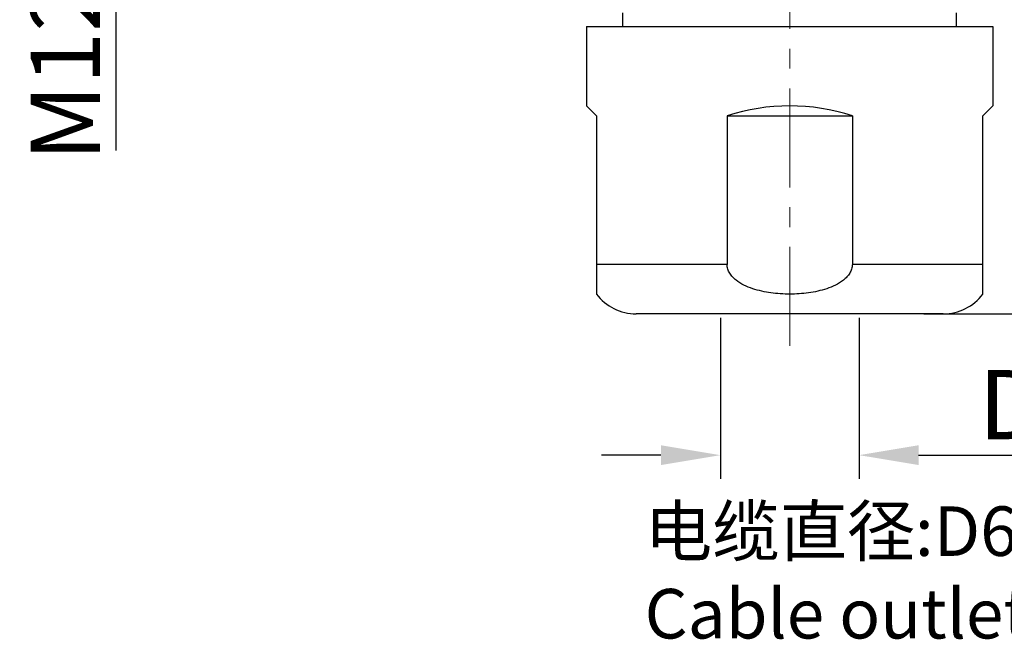
# Model space of a CAD drawing. Units: inches. Extents: x 11 to 1062, y 29 to 390.
# Drawn here: x 828 to 877, y 283 to 315 of the extents above; entities that cross this region are included whole.
import ezdxf

# ---------------------------------------------------------------- set-up
doc = ezdxf.new("R2010")
doc.units = ezdxf.units.IN
doc.header["$MEASUREMENT"] = 0
doc.linetypes.add('CENTER', pattern=[2, 1.25, -0.25, 0.25, -0.25])
doc.layers.get('0').update_dxf_attribs({"lineweight": 30})
doc.layers.add('打标文字', color=3, linetype='Continuous', lineweight=20)
doc.styles.add('Romans字体', font='romans.shx', dxfattribs={"width": 0.75})
doc.dimstyles.new('01', dxfattribs={"dimtxt": 3.5, "dimasz": 3, "dimexe": 1.2, "dimexo": 0.2, "dimgap": 0.8, "dimtad": 1, "dimdec": 1, "dimdsep": 46, "dimtxsty": 'Romans字体', "dimcen": 0, "dimclrd": 1, "dimclre": 6, "dimclrt": 4, "dimazin": 2, "dimtfac": 1, "dimtdec": 1, "dimtofl": 0, "dimtmove": 0, "dimatfit": 3, "dimfxl": 1, "dimtolj": 1, "dimtzin": 0, "dimarcsym": 0})

# ---------------------------------------------------------------- blocks, each defined once
blk = doc.blocks.new('*D15')
at = {"color": 6, "lineweight": -2}
for p, q in [((870.509, 345.988), (896.064, 345.988)), ((873.398, 299.788), (896.064, 299.788))]:
    blk.add_line(p, q, dxfattribs=at)
at = {"color": 1, "lineweight": -2}
blk.add_line((894.864, 302.788), (894.864, 342.988), dxfattribs=at)
at = {"color": 1}
for points in [[(894.364, 342.988), (895.364, 342.988), (894.864, 345.988)], [(894.364, 302.788), (895.364, 302.788), (894.864, 299.788)]]:
    blk.add_solid(points, dxfattribs=at)
at = {"layer": 'Defpoints', "color": 0}
for p in [(870.309, 345.988), (894.864, 345.988), (873.198, 299.788)]:
    blk.add_point(p, dxfattribs=at)
at = {"color": 4, "lineweight": 5, "insert": (892.314, 322.888), "char_height": 3.5, "attachment_point": 5, "rotation": 90, "style": 'Romans字体'}
blk.add_mtext('\\A1;46.2', dxfattribs=at)
blk = doc.blocks.new('*D17')
at = {"color": 6, "lineweight": -2}
for p, q in [((838.926, 341.898), (831.411, 341.898)), ((838.926, 330.078), (831.411, 330.078))]:
    blk.add_line(p, q, dxfattribs=at)
at = {"color": 1, "lineweight": -2}
for p, q in [((832.611, 338.898), (832.611, 333.078)), ((832.611, 330.078), (832.611, 308.028))]:
    blk.add_line(p, q, dxfattribs=at)
at = {"color": 1}
for points in [[(832.111, 338.898), (833.111, 338.898), (832.611, 341.898)], [(832.111, 333.078), (833.111, 333.078), (832.611, 330.078)]]:
    blk.add_solid(points, dxfattribs=at)
at = {"layer": 'Defpoints', "color": 0}
for p in [(839.126, 341.898), (832.611, 330.078), (839.126, 330.078)]:
    blk.add_point(p, dxfattribs=at)
at = {"color": 4, "lineweight": 5, "insert": (830.061, 316.516), "char_height": 3.5, "attachment_point": 5, "rotation": 90, "style": 'Romans字体'}
blk.add_mtext('\\A1;M12*1.0', dxfattribs=at)
blk = doc.blocks.new('*D19')
at = {"color": 6, "lineweight": -2}
for p, q in [((863.126, 299.588), (863.126, 291.458)), ((870.126, 299.588), (870.126, 291.458))]:
    blk.add_line(p, q, dxfattribs=at)
at = {"color": 1, "lineweight": -2}
for p, q in [((860.126, 292.658), (857.126, 292.658)), ((873.126, 292.658), (879.476, 292.658))]:
    blk.add_line(p, q, dxfattribs=at)
at = {"color": 1}
for points in [[(860.126, 293.158), (860.126, 292.158), (863.126, 292.658)], [(873.126, 293.158), (873.126, 292.158), (870.126, 292.658)]]:
    blk.add_solid(points, dxfattribs=at)
at = {"layer": 'Defpoints', "color": 0}
for p in [(863.126, 299.788), (870.126, 299.788), (870.126, 292.658)]:
    blk.add_point(p, dxfattribs=at)
at = {"color": 4, "lineweight": 5, "insert": (877.801, 295.208), "char_height": 3.5, "attachment_point": 5, "style": 'Romans字体'}
blk.add_mtext('\\A1;D', dxfattribs=at)

msp = doc.modelspace()

# ---------------------------------------------------------------- linework, layer by layer
at = {"color": 1, "linetype": 'CENTER', "lineweight": 13, "ltscale": 4}
msp.add_line((866.626, 298.17), (866.626, 335.988), dxfattribs=at)
at = {"color": 7, "linetype": 'Continuous', "lineweight": 30}
for p, q in [((858.206, 314.288), (858.206, 314.988)), ((875.046, 314.288), (875.046, 314.988)), ((856.376, 314.288), (876.876, 314.288)), ((856.376, 314.288), (856.376, 310.288)), ((876.876, 314.288), (876.876, 310.288)), ((856.876, 309.788), (856.376, 310.288)), ((876.876, 310.288), (876.376, 309.788)), ((856.876, 309.788), (856.876, 300.788)), ((863.464, 309.788), (869.788, 309.788)), ((863.464, 309.788), (863.464, 302.288)), ((869.788, 309.788), (869.788, 302.288)), ((876.376, 300.788), (876.376, 309.788)), ((863.464, 302.288), (856.876, 302.288)), ((876.376, 302.288), (869.788, 302.288)), ((874.376, 299.788), (858.876, 299.788))]:
    msp.add_line(p, q, dxfattribs=at)
for centre, start, end in [((858.876, 302.288), 216.8133, 270), ((874.376, 302.288), 270, 323.1877)]:
    msp.add_arc(centre, 2.5, start, end, dxfattribs=at)
msp.add_ellipse((866.626, 300.038), major_axis=(10.25, 0), ratio=1, start_param=1.257165, end_param=1.884428, dxfattribs=at)
for points, knots in [([(866.626, 300.788), (866.468, 300.788), (866.152, 300.798), (865.68, 300.845), (865.212, 300.927), (864.754, 301.051), (864.313, 301.227), (863.972, 301.433), (863.738, 301.646), (863.591, 301.833), (863.489, 302.05), (863.464, 302.209), (863.464, 302.288)], [0, 0, 0, 0, 0.125028, 0.250056, 0.375084, 0.500103, 0.625093, 0.749987, 0.812522, 0.875049, 0.937546, 1, 1, 1, 1]), ([(869.788, 302.288), (869.788, 302.209), (869.763, 302.05), (869.661, 301.834), (869.514, 301.646), (869.279, 301.433), (868.939, 301.227), (868.498, 301.051), (868.039, 300.927), (867.572, 300.845), (867.1, 300.798), (866.784, 300.788), (866.626, 300.788)], [0, 0, 0, 0, 0.062454, 0.124926, 0.187425, 0.249936, 0.374817, 0.499809, 0.62484, 0.749887, 0.874941, 1, 1, 1, 1])]:
    msp.add_open_spline(points, degree=3, knots=knots, dxfattribs=at)

# ---------------------------------------------------------------- texts
at = {"layer": '打标文字', "color": 3, "insert": (859.302, 290.072), "char_height": 2.5, "width": 42.56063, "attachment_point": 1, "style": 'Romans字体'}
msp.add_mtext('{\\fSimSun|b0|i0|c134|p2;电缆直径\\fSimSun|b0|i0|c0|p2;:}D6,D8\\PCable outlet:D6,D8', dxfattribs=at)

# ---------------------------------------------------------------- dimensions: what is measured, and where the dimension line sits
at = {"lineweight": 5}
dim = msp.add_linear_dim(base=(894.864, 345.988), p1=(873.198, 299.788), p2=(870.309, 345.988), angle=90, dimstyle='01', dxfattribs=at)
dim.commit()
dim.dimension.update_dxf_attribs({"geometry": '*D15', "text_midpoint": (894.864, 322.888), "dimtype": 160})
dim = msp.add_linear_dim(base=(832.611, 330.078), p1=(839.126, 341.898), p2=(839.126, 330.078), angle=90, text='M12*1.0', dimstyle='01', dxfattribs=at)
dim.commit()
dim.dimension.update_dxf_attribs({"geometry": '*D17', "text_midpoint": (832.611, 316.516), "dimtype": 160})
dim = msp.add_linear_dim(base=(870.126, 292.658), p1=(863.126, 299.788), p2=(870.126, 299.788), text='D', dimstyle='01', dxfattribs=at)
dim.commit()
dim.dimension.update_dxf_attribs({"geometry": '*D19', "text_midpoint": (877.801, 292.658), "dimtype": 160})

doc.saveas('drawing.dxf')
